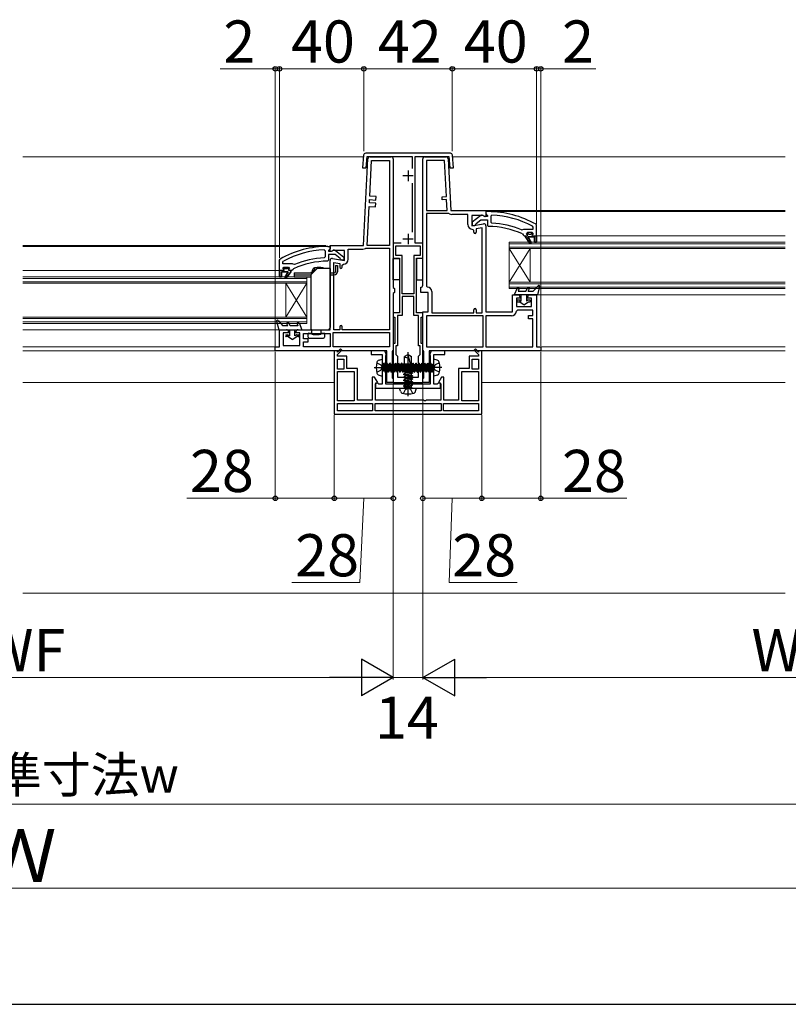
# Model space of a CAD drawing. Extents: x 175 to 1929, y 210 to 2812.
# Drawn here: x 1050 to 1415, y 210 to 677 of the extents above; entities that cross this region are included whole.
import ezdxf

# ---------------------------------------------------------------- set-up
doc = ezdxf.new("R2010")
doc.units = 0
for name, pattern in [('HIDDEN', [9.525, 6.35, -3.175]), ('YCENTER_1', [13, 10, -1, 1, -1]), ('YHIDDEN_1', [4, 3, -1])]:
    doc.linetypes.add(name, pattern=pattern)
for name, color, linetype, lineweight in [('YKK_11', 7, 'CONTINUOUS', 30), ('YKK_12', 2, 'CONTINUOUS', 13), ('YKK_13', 4, 'CONTINUOUS', 30), ('YKK_D', 6, 'CONTINUOUS', 13), ('YKK_ZWAK', 7, 'CONTINUOUS', 30), ('YSS_K', 3, 'CONTINUOUS', 13)]:
    doc.layers.add(name, color=color, linetype=linetype, lineweight=lineweight)
doc.styles.add('text-b', font='txt')

msp = doc.modelspace()

# ---------------------------------------------------------------- linework, layer by layer
at = {"layer": 'YKK_11', "linetype": 'ByBlock', "lineweight": -2, "ltscale": 0.5}
for p, q in [((1213.26, 612.81), (1212.71, 606.72)), ((1254.43, 613.72), (1214.25, 613.72)), ((1214.52, 606.72), (1215.01, 612.22)), ((1215.01, 612.22), (1236.24, 612.22)), ((1236.24, 612.22), (1236.24, 606.44)), ((1237.74, 571.02), (1237.74, 612.22)), ((1237.74, 612.22), (1253.67, 612.22)), ((1253.67, 612.22), (1254.16, 606.72)), ((1255.97, 606.72), (1255.42, 612.81)), ((1212.71, 606.72), (1214.52, 606.72)), ((1254.16, 606.72), (1255.97, 606.72)), ((1236.24, 599.59), (1236.24, 576.33)), ((1268.82, 584.11), (1264.84, 580.99)), ((1270.64, 583.72), (1270.24, 583.92)), ((1272.34, 586.02), (1271.34, 586.02)), ((1271.34, 586.02), (1271.34, 584.92)), ((1271.34, 584.92), (1271.78, 584.42)), ((1271.78, 584.42), (1272.04, 584.12)), ((1272.04, 584.12), (1272.04, 583.72)), ((1274.16, 584.38), (1273.64, 583.88)), ((1273.64, 583.88), (1273.64, 581.08)), ((1264.84, 580.99), (1264.84, 579.52)), ((1264.84, 579.52), (1265.94, 579.52)), ((1265.94, 579.52), (1266.44, 579.99)), ((1266.44, 579.99), (1266.63, 580.36)), ((1266.63, 580.36), (1268.88, 582.12)), ((1268.88, 582.12), (1272.04, 582.12)), ((1272.04, 583.72), (1270.64, 583.72)), ((1272.04, 582.12), (1272.04, 579.52)), ((1272.04, 579.52), (1272.54, 579.02)), ((1273.64, 581.08), (1274.12, 580.58)), ((1295.34, 579.57), (1295.09, 580)), ((1295.34, 574.52), (1295.34, 579.57)), ((1288.24, 577.37), (1288.83, 577.53)), ((1288.65, 575.44), (1288.94, 575)), ((1288.83, 577.53), (1289.23, 577.72)), ((1288.94, 575), (1289.44, 574.52)), ((1289.23, 577.72), (1293.74, 577.72)), ((1289.44, 574.52), (1290.04, 574.52)), ((1290.04, 574.52), (1290.04, 574.02)), ((1291.04, 576.12), (1290.54, 575.62)), ((1290.54, 575.62), (1291.35, 575.62)), ((1290.54, 575.62), (1290.54, 575.62)), ((1293.24, 576.12), (1291.04, 576.12)), ((1291.35, 575.62), (1291.64, 575.36)), ((1291.64, 575.36), (1292.64, 575.36)), ((1292.64, 575.36), (1292.93, 575.62)), ((1292.93, 575.62), (1293.74, 575.62)), ((1293.74, 575.62), (1293.24, 576.12)), ((1293.74, 578.62), (1293.48, 579.06)), ((1293.74, 577.72), (1293.74, 578.62)), ((1295.34, 571.52), (1295.34, 574.52)), ((1295.34, 574.52), (1295.34, 574.52)), ((1231.07, 571.02), (1227.34, 571.02)), ((1227.34, 571.02), (1227.34, 564.02)), ((1241.34, 571.02), (1237.74, 571.02)), ((1241.34, 564.02), (1241.34, 571.02)), ((1290.04, 574.02), (1292.13, 570.89)), ((1292.81, 571.31), (1291.24, 574.02)), ((1291.24, 574.02), (1294.34, 574.02)), ((1292.13, 570.89), (1292.81, 571.31)), ((1294.34, 574.02), (1294.34, 571.52)), ((1294.34, 571.52), (1295.34, 571.52)), ((1194.52, 567.88), (1195.04, 567.38)), ((1195.04, 567.38), (1195.04, 564.58)), ((1196.34, 569.52), (1197.34, 569.52)), ((1196.9, 567.92), (1196.64, 567.62)), ((1196.64, 567.62), (1196.64, 567.22)), ((1196.64, 567.22), (1198.04, 567.22)), ((1199.8, 565.62), (1196.64, 565.62)), ((1196.64, 565.62), (1196.64, 563.02)), ((1197.34, 568.42), (1196.9, 567.92)), ((1197.34, 569.52), (1197.34, 568.42)), ((1198.04, 567.22), (1198.44, 567.42)), ((1202.05, 563.86), (1199.8, 565.62)), ((1199.86, 567.61), (1203.84, 564.49)), ((1228.54, 565.22), (1228.54, 569.82)), ((1228.54, 569.82), (1240.14, 569.82)), ((1231.54, 565.22), (1228.54, 565.22)), ((1231.54, 547.02), (1231.54, 565.22)), ((1237.14, 565.22), (1237.14, 547.02)), ((1240.14, 565.22), (1237.14, 565.22)), ((1240.14, 569.82), (1240.14, 565.22)), ((1173.34, 563.07), (1173.59, 563.5)), ((1173.34, 558.02), (1173.34, 563.07)), ((1174.94, 562.12), (1175.2, 562.56)), ((1174.94, 561.22), (1174.94, 562.12)), ((1179.45, 561.22), (1174.94, 561.22)), ((1179.85, 561.03), (1179.45, 561.22)), ((1180.44, 560.87), (1179.85, 561.03)), ((1195.04, 564.58), (1194.56, 564.08)), ((1196.64, 563.02), (1196.14, 562.52)), ((1202.24, 563.49), (1202.05, 563.86)), ((1202.74, 563.02), (1202.24, 563.49)), ((1203.84, 563.02), (1202.74, 563.02)), ((1203.84, 564.49), (1203.84, 563.02)), ((1227.34, 564.02), (1230.34, 564.02)), ((1230.34, 564.02), (1230.34, 538.02)), ((1238.34, 538.02), (1238.34, 564.02)), ((1238.34, 564.02), (1241.34, 564.02)), ((1173.34, 555.02), (1173.34, 558.02)), ((1173.34, 558.02), (1173.34, 558.02)), ((1177.44, 557.52), (1174.34, 557.52)), ((1174.34, 557.52), (1174.34, 555.02)), ((1174.94, 559.12), (1175.44, 559.62)), ((1175.75, 559.12), (1174.94, 559.12)), ((1175.44, 559.62), (1177.64, 559.62)), ((1176.04, 558.86), (1175.75, 559.12)), ((1175.88, 554.81), (1177.44, 557.52)), ((1177.04, 558.86), (1176.04, 558.86)), ((1178.64, 557.52), (1176.55, 554.39)), ((1177.33, 559.12), (1177.04, 558.86)), ((1178.14, 559.12), (1177.33, 559.12)), ((1177.64, 559.62), (1178.14, 559.12)), ((1178.14, 559.12), (1178.14, 559.12)), ((1179.24, 558.02), (1178.64, 558.02)), ((1178.64, 558.02), (1178.64, 557.52)), ((1179.74, 558.5), (1179.24, 558.02)), ((1180.03, 558.94), (1179.74, 558.5)), ((1174.34, 555.02), (1173.34, 555.02)), ((1176.55, 554.39), (1175.88, 554.81)), ((1237.14, 547.02), (1231.54, 547.02)), ((1237.14, 545.82), (1231.54, 545.82)), ((1231.54, 545.82), (1231.54, 536.82)), ((1237.14, 536.82), (1237.14, 545.82)), ((1230.34, 538.02), (1227.34, 538.02)), ((1227.34, 538.02), (1227.34, 536.02)), ((1241.34, 538.02), (1238.34, 538.02)), ((1241.34, 536.02), (1241.34, 538.02)), ((1227.34, 536.02), (1228.14, 536.02)), ((1228.14, 536.02), (1228.14, 523.52)), ((1231.54, 536.82), (1229.34, 536.82)), ((1229.34, 536.82), (1229.34, 522.32)), ((1239.34, 536.82), (1237.14, 536.82)), ((1239.34, 522.32), (1239.34, 536.82)), ((1240.54, 523.52), (1240.54, 536.02)), ((1240.54, 536.02), (1241.34, 536.02)), ((1228.14, 523.52), (1227.34, 523.52)), ((1227.34, 523.52), (1227.34, 505.02)), ((1241.34, 523.52), (1240.54, 523.52)), ((1241.34, 505.02), (1241.34, 523.52)), ((1200.84, 520.02), (1199.34, 520.02)), ((1199.34, 520.02), (1199.34, 490.02)), ((1202.32, 520.9), (1200.84, 519.42)), ((1200.84, 518.29), (1202.89, 520.34)), ((1200.84, 519.42), (1200.84, 520.02)), ((1202.89, 520.34), (1202.32, 520.9)), ((1223.34, 520.02), (1216.84, 520.02)), ((1216.84, 520.02), (1216.84, 518.22)), ((1224.02, 518.33), (1223.34, 520.02)), ((1229.34, 522.32), (1228.54, 522.32)), ((1228.54, 522.32), (1228.54, 518.32)), ((1240.14, 522.32), (1239.34, 522.32)), ((1240.14, 518.32), (1240.14, 522.32)), ((1245.34, 520.02), (1244.66, 518.33)), ((1251.84, 520.02), (1245.34, 520.02)), ((1251.84, 518.22), (1251.84, 520.02)), ((1266.36, 520.9), (1265.79, 520.34)), ((1265.79, 520.34), (1267.84, 518.29)), ((1267.84, 519.42), (1266.36, 520.9)), ((1269.34, 520.02), (1267.84, 520.02)), ((1267.84, 520.02), (1267.84, 519.42)), ((1269.34, 490.02), (1269.34, 520.02)), ((1200.84, 517.52), (1200.84, 518.29)), ((1205.34, 517.52), (1200.84, 517.52)), ((1200.84, 511.32), (1200.84, 516.02)), ((1200.84, 516.02), (1203.84, 516.02)), ((1203.84, 516.02), (1203.84, 511.32)), ((1205.34, 511.62), (1205.34, 517.52)), ((1216.84, 518.22), (1222.04, 518.22)), ((1222.04, 518.22), (1222.04, 504.12)), ((1223.84, 517.77), (1223.94, 517.99)), ((1223.84, 504.12), (1223.84, 517.77)), ((1223.94, 517.99), (1224.02, 518.33)), ((1228.54, 518.32), (1229.34, 517.52)), ((1229.34, 517.52), (1229.34, 507.52)), ((1239.34, 517.52), (1240.14, 518.32)), ((1239.34, 507.52), (1239.34, 517.52)), ((1244.66, 518.33), (1244.74, 517.99)), ((1244.74, 517.99), (1244.84, 517.77)), ((1244.84, 517.77), (1244.84, 504.12)), ((1246.64, 504.12), (1246.64, 518.22)), ((1246.64, 518.22), (1251.84, 518.22)), ((1267.84, 517.52), (1263.34, 517.52)), ((1263.34, 517.52), (1263.34, 511.62)), ((1264.84, 511.32), (1264.84, 516.02)), ((1264.84, 516.02), (1267.84, 516.02)), ((1267.84, 518.29), (1267.84, 517.52)), ((1267.84, 516.02), (1267.84, 511.32)), ((1203.84, 511.32), (1200.84, 511.32)), ((1200.84, 496.22), (1200.84, 510.12)), ((1200.84, 510.12), (1208.84, 510.12)), ((1210.34, 511.62), (1205.34, 511.62)), ((1208.84, 510.12), (1208.84, 496.22)), ((1210.34, 496.52), (1210.34, 511.62)), ((1263.34, 511.62), (1258.34, 511.62)), ((1258.34, 511.62), (1258.34, 496.52)), ((1259.84, 496.22), (1259.84, 510.12)), ((1259.84, 510.12), (1267.84, 510.12)), ((1267.84, 511.32), (1264.84, 511.32)), ((1267.84, 510.12), (1267.84, 496.22)), ((1218.49, 507.42), (1217.34, 507.42)), ((1217.34, 507.42), (1217.34, 496.52)), ((1219.92, 504.93), (1218.49, 507.42)), ((1218.84, 504.31), (1219.92, 504.93)), ((1219.84, 504.72), (1218.94, 504.72)), ((1218.94, 504.72), (1218.94, 502.32)), ((1220.14, 504.42), (1219.84, 504.72)), ((1227.34, 505.02), (1241.34, 505.02)), ((1229.34, 507.52), (1239.34, 507.52)), ((1248.84, 504.72), (1248.54, 504.42)), ((1250.19, 507.42), (1248.76, 504.93)), ((1248.76, 504.93), (1249.84, 504.31)), ((1249.74, 504.72), (1248.84, 504.72)), ((1249.74, 502.32), (1249.74, 504.72)), ((1251.34, 507.42), (1250.19, 507.42)), ((1251.34, 496.52), (1251.34, 507.42)), ((1218.84, 496.52), (1218.84, 504.31)), ((1218.94, 502.32), (1249.74, 502.32)), ((1220.44, 504.12), (1220.14, 504.42)), ((1222.04, 504.12), (1220.44, 504.12)), ((1244.84, 504.12), (1223.84, 504.12)), ((1248.24, 504.12), (1246.64, 504.12)), ((1248.54, 504.42), (1248.24, 504.12)), ((1249.84, 504.31), (1249.84, 496.52)), ((1208.84, 496.22), (1200.84, 496.22)), ((1217.34, 496.52), (1210.34, 496.52)), ((1241.72, 496.52), (1218.84, 496.52)), ((1242.11, 496.33), (1241.72, 496.52)), ((1242.57, 496.33), (1242.11, 496.33)), ((1242.96, 496.52), (1242.57, 496.33)), ((1249.84, 496.52), (1242.96, 496.52)), ((1258.34, 496.52), (1251.34, 496.52)), ((1267.84, 496.22), (1259.84, 496.22)), ((1200.84, 495.02), (1217.49, 495.02)), ((1200.84, 491.52), (1200.84, 495.02)), ((1217.49, 491.52), (1200.84, 491.52)), ((1217.49, 495.02), (1217.49, 491.52)), ((1218.69, 495.02), (1249.99, 495.02)), ((1218.69, 491.52), (1218.69, 495.02)), ((1249.99, 491.52), (1218.69, 491.52)), ((1249.99, 495.02), (1249.99, 491.52)), ((1251.19, 495.02), (1267.84, 495.02)), ((1251.19, 491.52), (1251.19, 495.02)), ((1267.84, 491.52), (1251.19, 491.52)), ((1267.84, 495.02), (1267.84, 491.52)), ((1199.34, 490.02), (1269.34, 490.02))]:
    msp.add_line(p, q, dxfattribs=at)
at = {"layer": 'YKK_11'}
for p, q in [((1216.29, 612.02), (1226.34, 612.02)), ((1242.34, 612.02), (1252.39, 612.02)), ((1213.14, 570.02), (1215.29, 611.07)), ((1216.17, 593.4), (1217.05, 610.22)), ((1217.05, 610.22), (1225.54, 610.22)), ((1225.54, 610.22), (1225.54, 570.02)), ((1227.34, 611.02), (1227.34, 550.02)), ((1241.34, 551.12), (1241.34, 611.02)), ((1243.14, 610.22), (1243.14, 586.52)), ((1251.63, 610.22), (1243.14, 610.22)), ((1252.52, 593.2), (1251.63, 610.22)), ((1253.39, 611.07), (1254.68, 586.52)), ((1219.16, 593.24), (1216.17, 593.4)), ((1219.07, 591.54), (1219.16, 593.24)), ((1250.53, 593.09), (1252.52, 593.2)), ((1216, 590.2), (1216.08, 591.7)), ((1219, 590.05), (1216, 590.2)), ((1216.08, 591.7), (1219.07, 591.54)), ((1218.91, 588.35), (1219, 590.05)), ((1250.61, 591.6), (1250.53, 593.09)), ((1252.6, 591.7), (1250.61, 591.6)), ((1252.87, 586.52), (1252.6, 591.7)), ((1214.94, 570.02), (1215.91, 588.51)), ((1215.91, 588.51), (1218.91, 588.35)), ((1243.14, 586.52), (1252.87, 586.52)), ((1253.74, 585.12), (1243.14, 585.12)), ((1243.14, 585.12), (1243.14, 550.62)), ((1253.99, 585.05), (1253.74, 585.12)), ((1254.68, 586.52), (1271.34, 586.52)), ((1262.74, 584.72), (1255.18, 584.72)), ((1262.74, 579.91), (1262.74, 584.72)), ((1269.9, 584.12), (1264.54, 584.12)), ((1264.54, 584.12), (1264.54, 579.31)), ((1270.75, 583.58), (1269.9, 584.12)), ((1271.34, 583.91), (1270.75, 583.58)), ((1271.34, 586.52), (1271.34, 583.91)), ((1264.54, 579.31), (1270.17, 580.3)), ((1271.34, 579.32), (1271.34, 538.42)), ((1265.54, 577.11), (1265.04, 577.61)), ((1265.54, 576.21), (1265.54, 577.11)), ((1269.54, 578.36), (1266.74, 577.87)), ((1266.74, 577.87), (1266.74, 576.21)), ((1269.54, 538.02), (1269.54, 578.36)), ((1197.34, 567.32), (1197.34, 570.02)), ((1197.34, 570.02), (1213.14, 570.02)), ((1225.54, 570.02), (1214.94, 570.02)), ((1197.86, 567.04), (1197.34, 567.32)), ((1198.78, 567.62), (1197.86, 567.04)), ((1204.14, 567.62), (1198.78, 567.62)), ((1204.14, 562.81), (1204.14, 567.62)), ((1205.94, 563.41), (1205.94, 568.22)), ((1205.94, 568.22), (1212.94, 568.22)), ((1214.09, 568.54), (1214.35, 568.62)), ((1214.35, 568.62), (1225.54, 568.62)), ((1225.54, 568.62), (1225.54, 530.02)), ((1197.34, 530.02), (1197.34, 562.82)), ((1198.51, 563.8), (1204.14, 562.81)), ((1199.14, 530.02), (1199.14, 561.86)), ((1199.14, 561.86), (1201.94, 561.37)), ((1201.94, 561.37), (1201.94, 559.71)), ((1203.14, 560.61), (1203.64, 561.11)), ((1203.14, 559.71), (1203.14, 560.61)), ((1227.34, 550.02), (1227.84, 549.52)), ((1227.84, 547.72), (1227.34, 547.22)), ((1227.34, 547.22), (1227.34, 520.52)), ((1227.84, 549.52), (1227.84, 547.72)), ((1227.84, 549.52), (1227.84, 549.52)), ((1240.34, 547.72), (1240.34, 550.12)), ((1243.84, 547.72), (1240.34, 547.72)), ((1243.14, 550.62), (1243.64, 550.12)), ((1243.84, 538.42), (1243.84, 547.72)), ((1245.64, 548.12), (1245.64, 538.02)), ((1283.94, 538.42), (1283.94, 546.52)), ((1283.94, 546.52), (1286.54, 546.52)), ((1292.04, 546.52), (1295.34, 546.52)), ((1295.34, 546.52), (1295.34, 521.82)), ((1287.54, 545.02), (1285.74, 545.02)), ((1285.74, 545.02), (1285.74, 541.02)), ((1287.54, 545.52), (1287.54, 545.02)), ((1291.04, 545.02), (1291.04, 545.52)), ((1292.94, 545.02), (1291.04, 545.02)), ((1292.94, 541.02), (1292.94, 545.02)), ((1241.34, 520.52), (1241.34, 538.42)), ((1241.34, 538.42), (1243.84, 538.42)), ((1245.64, 538.02), (1265.54, 538.02)), ((1265.54, 538.02), (1265.54, 539.42)), ((1266.74, 539.42), (1266.74, 538.02)), ((1266.74, 538.02), (1269.54, 538.02)), ((1271.34, 538.42), (1283.94, 538.42)), ((1285.74, 541.02), (1292.94, 541.02)), ((1286.24, 539.22), (1285.74, 538.75)), ((1293.54, 539.22), (1286.24, 539.22)), ((1293.54, 536.72), (1293.54, 539.22)), ((1269.94, 536.62), (1243.14, 536.62)), ((1243.14, 536.62), (1243.14, 521.82)), ((1269.94, 521.82), (1269.94, 536.62)), ((1283.45, 536.62), (1271.34, 536.62)), ((1271.34, 536.62), (1271.34, 521.82)), ((1291.54, 535.22), (1291.54, 536.72)), ((1291.54, 536.72), (1293.54, 536.72)), ((1293.54, 535.22), (1291.54, 535.22)), ((1293.54, 521.82), (1293.54, 535.22)), ((1173.34, 521.82), (1173.34, 530.02)), ((1173.34, 530.02), (1176.64, 530.02)), ((1177.64, 528.52), (1175.14, 528.52)), ((1175.14, 528.52), (1175.14, 522.52)), ((1177.64, 529.02), (1177.64, 528.52)), ((1181.14, 528.52), (1181.14, 529.02)), ((1182.94, 528.52), (1181.14, 528.52)), ((1182.14, 530.02), (1197.34, 530.02)), ((1182.94, 522.52), (1182.94, 528.52)), ((1184.74, 528.22), (1197.34, 528.22)), ((1184.74, 525.72), (1184.74, 528.22)), ((1197.34, 528.22), (1197.34, 521.82)), ((1198.74, 521.82), (1198.74, 528.62)), ((1198.74, 528.62), (1225.54, 528.62)), ((1201.94, 530.02), (1199.14, 530.02)), ((1201.94, 531.42), (1201.94, 530.02)), ((1203.14, 530.02), (1203.14, 531.42)), ((1225.54, 530.02), (1203.14, 530.02)), ((1225.54, 528.62), (1225.54, 521.82)), ((1186.94, 525.72), (1184.74, 525.72)), ((1184.74, 521.82), (1184.74, 524.32)), ((1184.74, 524.32), (1186.94, 524.32)), ((1186.94, 524.32), (1186.94, 525.72)), ((1171.34, 520.02), (1171.34, 521.82)), ((1171.34, 521.82), (1173.34, 521.82)), ((1224.34, 520.02), (1171.34, 520.02)), ((1175.14, 522.52), (1182.94, 522.52)), ((1197.34, 521.82), (1184.74, 521.82)), ((1225.54, 521.82), (1198.74, 521.82)), ((1224.34, 505.02), (1224.34, 520.02)), ((1227.09, 520.08), (1226.84, 519.65)), ((1226.84, 519.65), (1226.84, 507.11)), ((1227.34, 520.52), (1227.09, 520.08)), ((1241.59, 520.08), (1241.34, 520.52)), ((1241.84, 519.65), (1241.59, 520.08)), ((1241.84, 507.11), (1241.84, 519.65)), ((1243.14, 521.82), (1269.94, 521.82)), ((1297.34, 520.02), (1244.34, 520.02)), ((1244.34, 520.02), (1244.34, 505.02)), ((1271.34, 521.82), (1293.54, 521.82)), ((1295.34, 521.82), (1297.34, 521.82)), ((1297.34, 521.82), (1297.34, 520.02)), ((1227.34, 505.02), (1224.34, 505.02)), ((1226.84, 507.11), (1227.09, 506.81)), ((1227.09, 506.81), (1227.34, 506.52)), ((1227.34, 506.52), (1227.34, 505.02)), ((1241.34, 506.52), (1241.59, 506.81)), ((1241.34, 505.02), (1241.34, 506.52)), ((1244.34, 505.02), (1241.34, 505.02)), ((1241.59, 506.81), (1241.84, 507.11))]:
    msp.add_line(p, q, dxfattribs=at)
at = {"layer": 'YKK_11', "ltscale": 0.5}
for p, q in [((1236.84, 603.02), (1231.84, 603.02)), ((1234.34, 605.52), (1234.34, 600.52)), ((1234.34, 575.52), (1234.34, 570.52)), ((1236.84, 573.02), (1231.84, 573.02))]:
    msp.add_line(p, q, dxfattribs=at)
at = {"layer": 'YKK_11', "linetype": 'ByBlock', "lineweight": 30, "ltscale": 0.5}
for p, q in [((1290.04, 574.02), (1290.04, 574.52)), ((1290.04, 574.52), (1290.84, 574.52)), ((1290.54, 575.59), (1290.54, 575.62)), ((1290.54, 575.62), (1290.54, 575.62)), ((1290.54, 575.62), (1291.35, 575.62)), ((1290.92, 575.11), (1290.54, 575.59)), ((1290.84, 574.52), (1291.14, 574.82)), ((1291.14, 574.82), (1290.92, 575.11)), ((1291.35, 575.62), (1291.64, 575.36)), ((1291.64, 575.36), (1292.64, 575.36)), ((1292.64, 575.36), (1292.93, 575.62)), ((1292.93, 575.62), (1293.74, 575.62)), ((1293.37, 575.11), (1293.14, 574.82)), ((1293.14, 574.82), (1293.44, 574.52)), ((1293.74, 575.62), (1293.37, 575.11)), ((1293.44, 574.52), (1295.34, 574.52)), ((1295.34, 574.52), (1295.34, 571.52)), ((1292.13, 570.89), (1290.04, 574.02)), ((1294.34, 574.02), (1291.24, 574.02)), ((1291.24, 574.02), (1292.81, 571.31)), ((1292.81, 571.31), (1292.13, 570.89)), ((1294.34, 571.52), (1294.34, 574.02)), ((1295.34, 571.52), (1294.34, 571.52)), ((1173.34, 558.02), (1173.34, 555.02)), ((1175.24, 558.02), (1173.34, 558.02)), ((1174.34, 555.02), (1174.34, 557.52)), ((1174.34, 557.52), (1177.44, 557.52)), ((1175.75, 559.12), (1174.94, 559.12)), ((1174.94, 559.12), (1175.32, 558.61)), ((1175.54, 558.32), (1175.24, 558.02)), ((1175.32, 558.61), (1175.54, 558.32)), ((1176.04, 558.86), (1175.75, 559.12)), ((1177.44, 557.52), (1175.88, 554.81)), ((1177.04, 558.86), (1176.04, 558.86)), ((1176.55, 554.39), (1178.64, 557.52)), ((1177.33, 559.12), (1177.04, 558.86)), ((1178.14, 559.12), (1177.33, 559.12)), ((1177.54, 558.32), (1177.77, 558.61)), ((1177.84, 558.02), (1177.54, 558.32)), ((1177.77, 558.61), (1178.14, 559.09)), ((1178.64, 558.02), (1177.84, 558.02)), ((1178.14, 559.09), (1178.14, 559.12)), ((1178.14, 559.12), (1178.14, 559.12)), ((1178.64, 557.52), (1178.64, 558.02)), ((1173.34, 555.02), (1174.34, 555.02)), ((1175.88, 554.81), (1176.55, 554.39))]:
    msp.add_line(p, q, dxfattribs=at)
at = {"layer": 'YKK_11', "linetype": 'ByBlock', "lineweight": -2, "ltscale": 0.5}
for centre, radius, start, end in [((1214.25, 612.72), 1, 90, 174.8724), ((1254.43, 612.72), 1, 5.1275, 90), ((1269.44, 583.32), 1, 36.8699, 128.0867), ((1272.34, 540.02), 46, 60.3628, 90), ((1272.34, 540.02), 44.4, 61.5702, 87.6501), ((1272.34, 540.02), 40.6, 66.938, 87.4899), ((1272.34, 540.02), 39, 65.2802, 89.7099), ((1196.34, 523.52), 46, 90, 119.6372), ((1196.34, 523.52), 44.4, 92.3499, 118.4298), ((1199.24, 566.82), 1, 51.9133, 143.1301), ((1196.34, 523.52), 39, 90.2901, 114.7198), ((1196.34, 523.52), 40.6, 92.5101, 113.062)]:
    msp.add_arc(centre, radius, start, end, dxfattribs=at)
at = {"layer": 'YKK_11'}
for centre, radius, start, end in [((1216.29, 611.02), 1, 90, 177), ((1226.34, 611.02), 1, 360, 90), ((1242.34, 611.02), 1, 90, 180), ((1252.39, 611.02), 1, 3, 90), ((1255.18, 587.02), 2.3, 238.9973, 270), ((1265.04, 579.91), 2.3, 180, 270), ((1270.34, 579.32), 1, 0, 100), ((1266.14, 576.21), 0.6, 180, 0), ((1212.94, 570.42), 2.2, 270, 301.5863), ((1198.34, 562.82), 1, 80, 180), ((1203.64, 563.41), 2.3, 270, 360), ((1202.54, 559.71), 0.6, 180, 360), ((1240.34, 551.12), 1, 270, 0), ((1243.64, 548.12), 2, 0, 90), ((1286.54, 545.52), 1, 0, 90), ((1292.04, 545.52), 1, 90, 180), ((1266.14, 539.42), 0.6, 360, 180), ((1283.45, 538.92), 2.3, 270, 355.904), ((1176.64, 529.02), 1, 0, 90), ((1182.14, 529.02), 1, 90, 180), ((1202.54, 531.42), 0.6, 0, 180)]:
    msp.add_arc(centre, radius, start, end, dxfattribs=at)
at = {"layer": 'YKK_12'}
for p, q in [((1051.5, 612.02), (1213.19, 612.02)), ((1253.68, 612.02), (1252.08, 612.02)), ((1413.34, 612.02), (1255.49, 612.02)), ((1413.34, 586.52), (1270.84, 586.52)), ((1271.34, 586.02), (1413.34, 586.02)), ((1413.34, 574.52), (1295.34, 574.52)), ((1051.5, 570.02), (1195.29, 570.02)), ((1282.34, 549.52), (1282.34, 571.52)), ((1282.34, 571.52), (1413.34, 571.52)), ((1282.34, 570.82), (1413.34, 570.82)), ((1195, 569.52), (1051.5, 569.52)), ((1282.34, 569.22), (1413.34, 569.22)), ((1282.34, 552.52), (1292.34, 568.52)), ((1282.34, 568.52), (1292.34, 552.52)), ((1282.34, 568.52), (1413.34, 568.52)), ((1292.34, 552.52), (1292.34, 568.52)), ((1051.5, 558.02), (1173.34, 558.02)), ((1186.34, 555.02), (1051.5, 555.02)), ((1186.34, 554.32), (1051.5, 554.32)), ((1186.34, 552.72), (1051.5, 552.72)), ((1186.34, 552.02), (1051.5, 552.02)), ((1186.34, 536.02), (1176.34, 552.02)), ((1186.34, 552.02), (1176.34, 536.02)), ((1176.34, 536.02), (1176.34, 552.02)), ((1186.34, 533.02), (1186.34, 555.02)), ((1282.34, 552.52), (1413.34, 552.52)), ((1282.34, 551.82), (1413.34, 551.82)), ((1282.34, 550.22), (1413.34, 550.22)), ((1282.34, 549.52), (1413.34, 549.52)), ((1413.34, 546.52), (1294.84, 546.52)), ((1186.34, 536.02), (1051.5, 536.02)), ((1186.34, 535.32), (1051.5, 535.32)), ((1186.34, 533.72), (1051.5, 533.72)), ((1186.34, 533.02), (1051.5, 533.02)), ((1051.5, 530.02), (1172.94, 530.02)), ((1051.5, 521.82), (1173.34, 521.82)), ((1051.5, 520.02), (1173.34, 520.02)), ((1413.34, 521.82), (1296.84, 521.82)), ((1413.34, 520.02), (1296.84, 520.02)), ((1051.5, 505.02), (1199.34, 505.02)), ((1413.34, 505.02), (1269.34, 505.02))]:
    msp.add_line(p, q, dxfattribs=at)
at = {"layer": 'YKK_13'}
for p, q in [((1199.84, 560.52), (1200.84, 560.52)), ((1199.84, 560.52), (1199.84, 557.52)), ((1200.84, 560.52), (1200.84, 557.52)), ((1227.34, 563.72), (1230.34, 563.72)), ((1227.34, 553.72), (1227.34, 563.72)), ((1230.34, 563.72), (1230.34, 553.72)), ((1241.34, 563.72), (1238.34, 563.72)), ((1238.34, 563.72), (1238.34, 553.72)), ((1241.34, 553.72), (1241.34, 563.72)), ((1180.34, 557.02), (1189.14, 557.02)), ((1180.34, 557.02), (1180.34, 556.02)), ((1180.34, 556.02), (1188.19, 556.02)), ((1180.34, 556.02), (1180.34, 555.02)), ((1189.34, 557.22), (1188.19, 557.22)), ((1188.19, 557.22), (1188.19, 557.02)), ((1188.19, 557.02), (1189.14, 557.02)), ((1190.99, 558.87), (1188.29, 556.16)), ((1188.94, 557.42), (1189.01, 558.24)), ((1188.94, 557.42), (1189.01, 558.24)), ((1189.54, 557.42), (1188.94, 557.42)), ((1189.24, 558.42), (1189.24, 557.52)), ((1189.54, 557.42), (1189.34, 557.42)), ((1189.89, 559.2), (1189.89, 557.77)), ((1197.34, 559.02), (1191.35, 559.02)), ((1192.28, 559.41), (1192.28, 559.02)), ((1193.44, 559.27), (1193.44, 559.02)), ((1197.34, 559.02), (1197.34, 531.02)), ((1197.34, 557.02), (1199.34, 557.02)), ((1197.34, 556.02), (1199.34, 556.02)), ((1180.34, 555.02), (1188.14, 555.02)), ((1188.14, 555.81), (1188.14, 530.52)), ((1230.34, 553.72), (1227.34, 553.72)), ((1238.34, 553.72), (1241.34, 553.72)), ((1286.08, 549.71), (1284.74, 546.52)), ((1295.74, 546.52), (1284.74, 546.52)), ((1287, 549.32), (1286.58, 548.32)), ((1286.58, 548.32), (1290.24, 548.32)), ((1288.04, 543.59), (1288.04, 546.52)), ((1290.24, 548.32), (1291, 549.75)), ((1290.54, 546.52), (1290.54, 543.59)), ((1291.37, 548.32), (1291.88, 549.28)), ((1291.37, 548.32), (1293.74, 548.32)), ((1296.04, 550.89), (1293.74, 548.32)), ((1296.73, 550.52), (1295.74, 546.52)), ((1287.19, 544.02), (1286.44, 544.02)), ((1286.44, 543.22), (1287.07, 543.22)), ((1289.29, 541.82), (1287.07, 543.22)), ((1287.39, 543.96), (1288.04, 543.59)), ((1289.29, 541.82), (1291.51, 543.22)), ((1291.19, 543.96), (1290.54, 543.59)), ((1292.14, 544.02), (1291.39, 544.02)), ((1291.51, 543.22), (1292.14, 543.22)), ((1171.95, 534.02), (1172.94, 530.02)), ((1172.64, 534.39), (1174.94, 531.82)), ((1177.31, 531.82), (1176.8, 532.78)), ((1178.44, 531.82), (1177.68, 533.25)), ((1181.68, 532.82), (1182.1, 531.82)), ((1182.6, 533.21), (1183.94, 530.02)), ((1172.94, 530.02), (1183.94, 530.02)), ((1177.31, 531.82), (1174.94, 531.82)), ((1178.14, 530.02), (1178.14, 527.09)), ((1182.1, 531.82), (1178.44, 531.82)), ((1180.64, 527.09), (1180.64, 530.02)), ((1186.94, 526.52), (1186.94, 528.32)), ((1186.94, 528.32), (1188.64, 528.32)), ((1189.09, 528.02), (1188.39, 528.02)), ((1188.64, 530.02), (1196.34, 530.02)), ((1188.64, 528.15), (1188.64, 530.02)), ((1193.29, 528.02), (1192.59, 528.02)), ((1193.04, 530.02), (1193.04, 529.72)), ((1193.04, 528.48), (1193.04, 529.72)), ((1193.04, 528.48), (1193.04, 528.15)), ((1193.04, 528.43), (1193.04, 528.48)), ((1193.04, 528.32), (1194.74, 528.32)), ((1194.74, 528.32), (1194.74, 526.52)), ((1176.54, 527.52), (1177.29, 527.52)), ((1177.17, 526.72), (1176.54, 526.72)), ((1179.39, 525.32), (1177.17, 526.72)), ((1177.49, 527.46), (1178.14, 527.09)), ((1179.39, 525.32), (1181.61, 526.72)), ((1181.29, 527.46), (1180.64, 527.09)), ((1181.49, 527.52), (1182.24, 527.52)), ((1182.24, 526.72), (1181.61, 526.72)), ((1187.44, 526.02), (1194.24, 526.02)), ((1220.56, 515.62), (1222.04, 516.02)), ((1222.04, 516.02), (1222.04, 508.02)), ((1222.54, 513.49), (1222.9, 514.12)), ((1222.54, 511.67), (1223, 514.12)), ((1222.54, 512.2), (1222.9, 514.12)), ((1223, 514.12), (1222.9, 514.12)), ((1223.36, 513.49), (1223, 514.12)), ((1223.51, 509.92), (1224.3, 514.12)), ((1223.61, 509.92), (1224.4, 514.12)), ((1223.94, 513.49), (1224.3, 514.12)), ((1224.4, 514.12), (1224.3, 514.12)), ((1224.76, 513.49), (1224.4, 514.12)), ((1224.91, 509.92), (1225.7, 514.12)), ((1225.01, 509.92), (1225.8, 514.12)), ((1225.34, 513.49), (1225.7, 514.12)), ((1225.8, 514.12), (1225.7, 514.12)), ((1226.16, 513.49), (1225.8, 514.12)), ((1226.31, 509.92), (1227.1, 514.12)), ((1226.41, 509.92), (1227.2, 514.12)), ((1226.74, 513.49), (1227.1, 514.12)), ((1227.2, 514.12), (1227.1, 514.12)), ((1227.56, 513.49), (1227.2, 514.12)), ((1227.71, 509.92), (1228.5, 514.12)), ((1227.81, 509.92), (1228.6, 514.12)), ((1228.14, 513.49), (1228.5, 514.12)), ((1228.6, 514.12), (1228.5, 514.12)), ((1228.96, 513.49), (1228.6, 514.12)), ((1229.11, 509.92), (1229.9, 514.12)), ((1229.21, 509.92), (1230, 514.12)), ((1229.54, 513.49), (1229.9, 514.12)), ((1230, 514.12), (1229.9, 514.12)), ((1230.36, 513.49), (1230, 514.12)), ((1230.51, 509.92), (1231.3, 514.12)), ((1230.61, 509.92), (1231.4, 514.12)), ((1230.94, 513.49), (1231.3, 514.12)), ((1231.4, 514.12), (1231.3, 514.12)), ((1231.76, 513.49), (1231.4, 514.12)), ((1234.34, 518.32), (1232.64, 517.26)), ((1232.64, 512.82), (1232.64, 517.26)), ((1234.24, 518.09), (1235.66, 512.82)), ((1234.34, 518.32), (1236.04, 517.26)), ((1236.04, 512.82), (1236.04, 517.26)), ((1236.77, 514.12), (1236.14, 510.77)), ((1236.67, 514.12), (1236.14, 511.3)), ((1236.31, 513.49), (1236.67, 514.12)), ((1236.67, 514.12), (1236.77, 514.12)), ((1237.13, 513.49), (1236.77, 514.12)), ((1238.07, 514.12), (1237.28, 509.92)), ((1238.17, 514.12), (1237.38, 509.92)), ((1237.71, 513.49), (1238.07, 514.12)), ((1238.07, 514.12), (1238.17, 514.12)), ((1238.53, 513.49), (1238.17, 514.12)), ((1239.47, 514.12), (1238.68, 509.92)), ((1239.57, 514.12), (1238.78, 509.92)), ((1239.11, 513.49), (1239.47, 514.12)), ((1239.47, 514.12), (1239.57, 514.12)), ((1239.93, 513.49), (1239.57, 514.12)), ((1240.87, 514.12), (1240.08, 509.92)), ((1240.97, 514.12), (1240.18, 509.92)), ((1240.51, 513.49), (1240.87, 514.12)), ((1240.87, 514.12), (1240.97, 514.12)), ((1241.33, 513.49), (1240.97, 514.12)), ((1242.27, 514.12), (1241.48, 509.92)), ((1242.37, 514.12), (1241.58, 509.92)), ((1241.91, 513.49), (1242.27, 514.12)), ((1242.27, 514.12), (1242.37, 514.12)), ((1242.73, 513.49), (1242.37, 514.12)), ((1243.67, 514.12), (1242.88, 509.92)), ((1243.77, 514.12), (1242.98, 509.92)), ((1243.31, 513.49), (1243.67, 514.12)), ((1243.67, 514.12), (1243.77, 514.12)), ((1244.13, 513.49), (1243.77, 514.12)), ((1245.07, 514.12), (1244.28, 509.92)), ((1245.17, 514.12), (1244.38, 509.92)), ((1244.71, 513.49), (1245.07, 514.12)), ((1245.07, 514.12), (1245.17, 514.12)), ((1245.53, 513.49), (1245.17, 514.12)), ((1248.12, 515.62), (1246.64, 516.02)), ((1246.64, 508.02), (1246.64, 516.02)), ((1222.44, 513.72), (1222.54, 513.72)), ((1222.44, 510.32), (1222.54, 510.32)), ((1222.54, 510.32), (1222.54, 513.72)), ((1223.15, 510.54), (1222.54, 510.54)), ((1223.36, 513.49), (1222.57, 510.54)), ((1223.15, 510.54), (1223.94, 513.49)), ((1223.15, 510.54), (1223.51, 509.92)), ((1223.94, 513.49), (1223.36, 513.49)), ((1223.61, 509.92), (1223.51, 509.92)), ((1223.97, 510.54), (1223.61, 509.92)), ((1224.76, 513.49), (1223.97, 510.54)), ((1224.55, 510.54), (1223.97, 510.54)), ((1224.55, 510.54), (1225.34, 513.49)), ((1224.55, 510.54), (1224.91, 509.92)), ((1225.34, 513.49), (1224.76, 513.49)), ((1225.01, 509.92), (1224.91, 509.92)), ((1225.37, 510.54), (1225.01, 509.92)), ((1226.16, 513.49), (1225.37, 510.54)), ((1225.95, 510.54), (1225.37, 510.54)), ((1225.95, 510.54), (1226.74, 513.49)), ((1225.95, 510.54), (1226.31, 509.92)), ((1226.74, 513.49), (1226.16, 513.49)), ((1226.41, 509.92), (1226.31, 509.92)), ((1226.77, 510.54), (1226.41, 509.92)), ((1227.56, 513.49), (1226.77, 510.54)), ((1227.35, 510.54), (1226.77, 510.54)), ((1227.35, 510.54), (1228.14, 513.49)), ((1227.35, 510.54), (1227.71, 509.92)), ((1228.14, 513.49), (1227.56, 513.49)), ((1227.81, 509.92), (1227.71, 509.92)), ((1228.17, 510.54), (1227.81, 509.92)), ((1228.96, 513.49), (1228.17, 510.54)), ((1230.15, 510.54), (1228.17, 510.54)), ((1228.75, 510.54), (1229.54, 513.49)), ((1228.75, 510.54), (1229.11, 509.92)), ((1229.54, 513.49), (1228.96, 513.49)), ((1229.21, 509.92), (1229.11, 509.92)), ((1229.57, 510.54), (1229.21, 509.92)), ((1230.36, 513.49), (1229.57, 510.54)), ((1230.15, 510.54), (1230.94, 513.49)), ((1230.15, 510.54), (1230.51, 509.92)), ((1230.94, 513.49), (1230.36, 513.49)), ((1230.61, 509.92), (1230.51, 509.92)), ((1230.97, 510.54), (1230.61, 509.92)), ((1230.64, 512.02), (1231.7, 513.72)), ((1230.64, 512.02), (1231.7, 510.32)), ((1230.87, 511.92), (1236.14, 513.33)), ((1231.76, 513.49), (1230.97, 510.54)), ((1231.55, 510.54), (1230.97, 510.54)), ((1231.55, 510.54), (1232.34, 513.49)), ((1231.55, 510.54), (1231.91, 509.92)), ((1236.14, 513.72), (1231.7, 513.72)), ((1236.14, 510.32), (1231.7, 510.32)), ((1232.34, 513.49), (1231.76, 513.49)), ((1231.91, 509.92), (1232.54, 513.26)), ((1232.01, 509.92), (1231.91, 509.92)), ((1232.01, 509.92), (1232.54, 512.73)), ((1232.37, 510.54), (1232.01, 509.92)), ((1232.87, 512.04), (1232.24, 511.68)), ((1236.44, 510.89), (1232.24, 511.68)), ((1232.24, 511.68), (1232.24, 511.58)), ((1236.44, 510.79), (1232.24, 511.58)), ((1232.87, 511.22), (1232.24, 511.58)), ((1232.87, 510.64), (1232.24, 510.28)), ((1236.44, 509.49), (1232.24, 510.28)), ((1232.24, 510.28), (1232.24, 510.18)), ((1236.44, 509.39), (1232.24, 510.18)), ((1232.87, 509.82), (1232.24, 510.18)), ((1232.87, 509.24), (1232.24, 508.88)), ((1232.34, 513.49), (1232.54, 513.72)), ((1232.54, 511.17), (1232.37, 510.54)), ((1232.54, 510.54), (1232.37, 510.54)), ((1232.54, 513.72), (1236.98, 513.72)), ((1232.54, 510.32), (1232.54, 513.72)), ((1237.81, 512.11), (1232.54, 510.7)), ((1232.54, 510.32), (1236.98, 510.32)), ((1236.04, 512.82), (1232.64, 512.82)), ((1232.87, 512.62), (1232.64, 512.82)), ((1232.87, 512.62), (1232.87, 512.04)), ((1235.82, 511.83), (1232.87, 512.62)), ((1232.87, 512.04), (1235.82, 511.25)), ((1235.82, 510.43), (1232.87, 511.22)), ((1232.87, 511.22), (1232.87, 510.64)), ((1232.87, 510.64), (1235.82, 509.85)), ((1235.82, 509.03), (1232.87, 509.82)), ((1232.87, 509.82), (1232.87, 509.24)), ((1232.87, 509.24), (1235.82, 508.45)), ((1236.44, 512.19), (1233.1, 512.82)), ((1236.44, 512.29), (1233.63, 512.82)), ((1235.19, 512.82), (1235.82, 512.65)), ((1235.82, 512.82), (1235.82, 512.65)), ((1235.82, 512.65), (1236.44, 512.29)), ((1235.82, 511.83), (1236.44, 512.19)), ((1235.82, 511.83), (1235.82, 511.25)), ((1235.82, 511.25), (1236.44, 510.89)), ((1235.82, 510.43), (1236.44, 510.79)), ((1235.82, 510.43), (1235.82, 508.45)), ((1235.82, 509.85), (1236.44, 509.49)), ((1235.82, 509.03), (1236.44, 509.39)), ((1236.14, 513.72), (1236.14, 510.32)), ((1236.14, 513.49), (1236.31, 513.49)), ((1236.14, 512.86), (1236.31, 513.49)), ((1236.34, 510.54), (1236.14, 510.32)), ((1237.13, 513.49), (1236.34, 510.54)), ((1236.34, 510.54), (1236.92, 510.54)), ((1236.44, 512.29), (1236.44, 512.19)), ((1236.44, 510.89), (1236.44, 510.79)), ((1236.44, 509.49), (1236.44, 509.39)), ((1236.92, 510.54), (1237.71, 513.49)), ((1236.92, 510.54), (1237.28, 509.92)), ((1238.04, 512.02), (1236.98, 513.72)), ((1238.04, 512.02), (1236.98, 510.32)), ((1237.13, 513.49), (1237.71, 513.49)), ((1237.28, 509.92), (1237.38, 509.92)), ((1237.74, 510.54), (1237.38, 509.92)), ((1238.53, 513.49), (1237.74, 510.54)), ((1237.74, 510.54), (1238.32, 510.54)), ((1238.32, 510.54), (1239.11, 513.49)), ((1238.32, 510.54), (1238.68, 509.92)), ((1238.53, 513.49), (1240.51, 513.49)), ((1238.68, 509.92), (1238.78, 509.92)), ((1239.14, 510.54), (1238.78, 509.92)), ((1239.93, 513.49), (1239.14, 510.54)), ((1239.14, 510.54), (1239.72, 510.54)), ((1239.72, 510.54), (1240.51, 513.49)), ((1239.72, 510.54), (1240.08, 509.92)), ((1240.08, 509.92), (1240.18, 509.92)), ((1240.54, 510.54), (1240.18, 509.92)), ((1241.33, 513.49), (1240.54, 510.54)), ((1240.54, 510.54), (1241.12, 510.54)), ((1241.12, 510.54), (1241.91, 513.49)), ((1241.12, 510.54), (1241.48, 509.92)), ((1241.33, 513.49), (1241.91, 513.49)), ((1241.48, 509.92), (1241.58, 509.92)), ((1241.94, 510.54), (1241.58, 509.92)), ((1242.73, 513.49), (1241.94, 510.54)), ((1241.94, 510.54), (1242.52, 510.54)), ((1242.52, 510.54), (1243.31, 513.49)), ((1242.52, 510.54), (1242.88, 509.92)), ((1242.73, 513.49), (1243.31, 513.49)), ((1242.88, 509.92), (1242.98, 509.92)), ((1243.34, 510.54), (1242.98, 509.92)), ((1244.13, 513.49), (1243.34, 510.54)), ((1243.34, 510.54), (1243.92, 510.54)), ((1243.92, 510.54), (1244.71, 513.49)), ((1243.92, 510.54), (1244.28, 509.92)), ((1244.13, 513.49), (1244.71, 513.49)), ((1244.28, 509.92), (1244.38, 509.92)), ((1244.74, 510.54), (1244.38, 509.92)), ((1245.53, 513.49), (1244.74, 510.54)), ((1244.74, 510.54), (1245.32, 510.54)), ((1245.32, 510.54), (1246.11, 513.49)), ((1245.32, 510.54), (1245.68, 509.92)), ((1245.53, 513.49), (1246.14, 513.49)), ((1246.14, 512.37), (1245.68, 509.92)), ((1245.68, 509.92), (1245.78, 509.92)), ((1246.14, 511.84), (1245.78, 509.92)), ((1246.14, 510.54), (1245.78, 509.92)), ((1246.24, 513.72), (1246.14, 513.72)), ((1246.14, 513.72), (1246.14, 510.32)), ((1246.24, 510.32), (1246.14, 510.32)), ((1220.56, 508.41), (1222.04, 508.02)), ((1236.44, 508.09), (1232.24, 508.88)), ((1232.24, 508.88), (1232.24, 508.78)), ((1236.44, 507.99), (1232.24, 508.78)), ((1232.87, 508.42), (1232.24, 508.78)), ((1232.87, 507.84), (1232.24, 507.48)), ((1236.44, 506.69), (1232.24, 507.48)), ((1232.24, 507.48), (1232.24, 507.38)), ((1236.44, 506.59), (1232.24, 507.38)), ((1232.87, 507.02), (1232.24, 507.38)), ((1232.87, 506.44), (1232.24, 506.08)), ((1232.24, 506.08), (1232.24, 505.98)), ((1236.44, 505.29), (1232.24, 506.08)), ((1232.87, 505.62), (1232.24, 505.98)), ((1236.44, 505.19), (1232.24, 505.98)), ((1232.87, 505.04), (1232.24, 504.68)), ((1232.24, 504.68), (1232.24, 504.58)), ((1236.44, 503.89), (1232.24, 504.68)), ((1232.87, 504.22), (1232.24, 504.58)), ((1236.44, 503.79), (1232.24, 504.58)), ((1235.82, 507.63), (1232.87, 508.42)), ((1232.87, 508.42), (1232.87, 507.84)), ((1232.87, 507.84), (1235.82, 507.05)), ((1235.82, 506.23), (1232.87, 507.02)), ((1232.87, 507.02), (1232.87, 506.44)), ((1232.87, 506.44), (1235.82, 505.65)), ((1232.87, 505.62), (1232.87, 505.04)), ((1235.82, 504.83), (1232.87, 505.62)), ((1232.87, 505.04), (1235.82, 504.25)), ((1235.82, 508.45), (1236.44, 508.09)), ((1235.82, 507.63), (1236.44, 507.99)), ((1235.82, 507.63), (1235.82, 507.05)), ((1235.82, 507.05), (1236.44, 506.69)), ((1235.82, 506.23), (1236.44, 506.59)), ((1235.82, 506.23), (1235.82, 505.65)), ((1235.82, 505.65), (1236.44, 505.29)), ((1235.82, 504.83), (1236.44, 505.19)), ((1235.82, 504.83), (1235.82, 504.25)), ((1236.44, 508.09), (1236.44, 507.99)), ((1236.44, 506.69), (1236.44, 506.59)), ((1236.44, 505.29), (1236.44, 505.19)), ((1248.12, 508.41), (1246.64, 508.02)), ((1230.74, 500.84), (1230.34, 502.32)), ((1230.34, 502.32), (1238.34, 502.32)), ((1232.87, 503.64), (1232.24, 503.28)), ((1232.24, 503.28), (1232.24, 503.18)), ((1234.69, 502.82), (1232.24, 503.28)), ((1232.87, 502.82), (1232.24, 503.18)), ((1234.16, 502.82), (1232.24, 503.18)), ((1232.64, 502.72), (1232.64, 502.82)), ((1236.04, 502.82), (1232.64, 502.82)), ((1232.87, 504.22), (1232.87, 503.64)), ((1235.82, 503.43), (1232.87, 504.22)), ((1232.87, 503.64), (1235.82, 502.85)), ((1235.82, 504.25), (1236.44, 503.89)), ((1235.82, 503.43), (1236.44, 503.79)), ((1235.82, 503.43), (1235.82, 502.82)), ((1236.04, 502.72), (1236.04, 502.82)), ((1236.44, 503.89), (1236.44, 503.79)), ((1237.94, 500.84), (1238.34, 502.32))]:
    msp.add_line(p, q, dxfattribs=at)
at = {"layer": 'YKK_13', "linetype": 'HIDDEN', "ltscale": 0.2}
for p, q in [((1188.94, 557.42), (1188.19, 557.22)), ((1194.34, 559.14), (1194.34, 559.02))]:
    msp.add_line(p, q, dxfattribs=at)
at = {"layer": 'YKK_13', "linetype": 'YCENTER_1'}
for p, q in [((1234.34, 498.52), (1234.34, 519.32)), ((1218.24, 512.02), (1239.04, 512.02)), ((1250.44, 512.02), (1229.64, 512.02))]:
    msp.add_line(p, q, dxfattribs=at)
at = {"layer": 'YKK_13', "linetype": 'YHIDDEN_1'}
for p, q in [((1219.47, 514.22), (1221.4, 513.28)), ((1249.21, 514.22), (1247.28, 513.28)), ((1219.47, 509.82), (1221.4, 510.76)), ((1221.4, 513.28), (1222.07, 512.02)), ((1221.4, 510.76), (1222.07, 512.02)), ((1247.28, 513.28), (1246.61, 512.02)), ((1247.28, 510.76), (1246.61, 512.02)), ((1249.21, 509.82), (1247.28, 510.76)), ((1232.14, 499.75), (1233.08, 501.68)), ((1233.08, 501.68), (1234.34, 502.35)), ((1235.6, 501.68), (1234.34, 502.35)), ((1236.54, 499.75), (1235.6, 501.68))]:
    msp.add_line(p, q, dxfattribs=at)
at = {"layer": 'YKK_13'}
for centre, radius, start, end in [((1188.64, 555.81), 0.5, 135, 180), ((1190.31, 558.12), 1.3, 129.8576, 175), ((1190.31, 558.12), 1.3, 165.8992, 175), ((1189.14, 558.42), 0.1, 0, 165.8992), ((1189.34, 557.52), 0.1, 180, 270), ((1192.11, 550.52), 9, 106.617, 107.0587), ((1190.64, 556.84), 2.55, 97.0483, 115.5583), ((1189.99, 559.2), 0.1, 103.7851, 180), ((1191.89, 550.85), 8.66, 89.6817, 100.4134), ((1191.35, 558.52), 0.5, 90, 135), ((1191.94, 550.52), 9, 88.4495, 90), ((1191.94, 550.52), 9, 79.6728, 88.4495), ((1192.18, 559.41), 0.1, 0, 88.4495), ((1193.54, 559.27), 0.1, 79.6728, 180), ((1193.24, 556.84), 2.55, 64.4417, 82.9517), ((1191.77, 550.52), 9, 72.9413, 73.383), ((1193.57, 558.12), 1.3, 43.4409, 50.1424), ((1199.34, 557.52), 0.5, 270, 360), ((1199.34, 557.52), 1.5, 270, 360), ((1286.54, 549.52), 0.5, 337.2528, 157.2528), ((1291.44, 549.52), 0.5, 332.1352, 152.1352), ((1296.34, 550.62), 0.4, 346.1348, 138.1134), ((1286.44, 543.62), 0.4, 89.9978, 270), ((1287.19, 543.62), 0.4, 59.9984, 90), ((1291.39, 543.62), 0.4, 90, 119.9989), ((1292.14, 543.62), 0.4, 270, 89.9978), ((1172.34, 534.12), 0.4, 41.8866, 193.8652), ((1177.24, 533.02), 0.5, 27.8648, 207.8648), ((1182.14, 533.02), 0.5, 22.7472, 202.7472), ((1188.64, 530.52), 0.5, 180, 270), ((1196.34, 531.02), 1, 270.0007, 329.9993), ((1196.34, 531.02), 1, 330, 0), ((1176.54, 527.12), 0.4, 90.0022, 270), ((1177.29, 527.12), 0.4, 60.0011, 90), ((1181.49, 527.12), 0.4, 90, 120.0016), ((1182.24, 527.12), 0.4, 270, 90.0022), ((1187.44, 526.52), 0.5, 180, 270), ((1194.24, 526.52), 0.5, 270, 0), ((1229.74, 512.02), 10.5, 165.6767, 194.3233), ((1220.92, 514.27), 1.4, 105, 165.6767), ((1222.44, 514.12), 0.4, 180, 270), ((1234.18, 519.23), 2.5, 231.9865, 279.6866), ((1234.44, 518.14), 0.2, 122, 195), ((1246.24, 514.12), 0.4, 270, 0), ((1247.76, 514.27), 1.4, 14.3233, 75), ((1238.94, 512.02), 10.5, 345.6767, 14.3233), ((1220.92, 509.77), 1.4, 194.3233, 255), ((1222.44, 509.92), 0.4, 90, 180), ((1230.82, 512.12), 0.2, 212, 285), ((1229.73, 511.86), 2.5, 321.9865, 9.6866), ((1238.95, 512.18), 2.5, 141.9865, 189.6866), ((1237.87, 511.92), 0.2, 32, 105), ((1246.24, 509.92), 0.4, 0, 90), ((1247.76, 509.77), 1.4, 285, 345.6767), ((1232.09, 501.2), 1.4, 195, 255.6767), ((1234.34, 510.02), 10.5, 255.6767, 284.3233), ((1232.24, 502.72), 0.4, 270, 0), ((1236.44, 502.72), 0.4, 180, 270), ((1236.59, 501.2), 1.4, 284.3233, 345)]:
    msp.add_arc(centre, radius, start, end, dxfattribs=at)
at = {"layer": 'YKK_13', "extrusion": (0, 0, -1)}
for centre, major_axis, ratio, start_param, end_param in [((1190.84, 528.32), (-3.9, 0), 0.09888, 5.391801, 6.283185), ((1190.84, 529.77), (-3.9, 0), 0.57735, 4.712389, 5.391801), ((1190.84, 528.15), (-2.2, 0), 0.09888, 5.63172, 6.283185), ((1190.84, 528.79), (-2.2, 0), 0.57735, 4.712389, 5.63172), ((1190.84, 529.77), (-3.9, 0), 0.57735, 4.032977, 4.712389), ((1190.84, 528.79), (-2.2, 0), 0.57735, 3.793058, 4.712389), ((1190.84, 528.15), (-2.2, 0), 0.09888, 3.141593, 3.793058), ((1190.84, 528.32), (-3.9, 0), 0.09888, 3.141593, 4.032977)]:
    msp.add_ellipse(centre, major_axis=major_axis, ratio=ratio, start_param=start_param, end_param=end_param, dxfattribs=at)
at = {"layer": 'YKK_D'}
for p, q in [((1171.34, 521.52), (1171.34, 654.72)), ((1173.34, 564.07), (1173.34, 654.72)), ((1173.34, 564.07), (1173.34, 654.72)), ((1213.34, 614.72), (1213.34, 654.72)), ((1213.34, 614.72), (1213.34, 654.72)), ((1255.34, 614.72), (1255.34, 654.72)), ((1255.34, 614.72), (1255.34, 654.72)), ((1295.34, 580.28), (1295.34, 654.72)), ((1295.34, 580.57), (1295.34, 654.72)), ((1297.34, 522.32), (1297.34, 654.72)), ((1171.34, 653.72), (1145.15, 653.72)), ((1173.34, 653.72), (1171.34, 653.72)), ((1173.34, 653.72), (1177.64, 653.72)), ((1213.34, 653.72), (1173.34, 653.72)), ((1213.34, 653.72), (1255.34, 653.72)), ((1255.34, 653.72), (1295.34, 653.72)), ((1295.34, 653.72), (1291.04, 653.72)), ((1295.34, 653.72), (1297.34, 653.72)), ((1297.34, 653.72), (1323.53, 653.72)), ((1171.34, 519.52), (1171.34, 449.02)), ((1297.34, 519.52), (1297.34, 449.02)), ((1227.34, 504.52), (1227.34, 364.02)), ((1227.34, 504.52), (1227.34, 449.02)), ((1227.34, 504.52), (1227.34, 364.02)), ((1241.34, 504.52), (1241.34, 449.02)), ((1241.34, 504.52), (1241.34, 364.02)), ((1241.34, 504.52), (1241.34, 364.02)), ((1199.34, 489.52), (1199.34, 449.02)), ((1199.34, 489.52), (1199.34, 449.02)), ((1269.34, 489.52), (1269.34, 449.02)), ((1269.34, 489.52), (1269.34, 449.02)), ((1129.3, 450.02), (1171.34, 450.02)), ((1171.34, 450.02), (1199.34, 450.02)), ((1199.34, 450.02), (1227.34, 450.02)), ((1213.34, 450.02), (1211.5, 410.02)), ((1269.34, 450.02), (1241.34, 450.02)), ((1255.34, 450.02), (1253.82, 410.02)), ((1269.34, 450.02), (1297.34, 450.02)), ((1338.2, 450.02), (1297.34, 450.02)), ((1211.5, 410.02), (1179.25, 410.02)), ((1253.82, 410.02), (1286.07, 410.02)), ((892.5, 365.02), (1209.84, 365.02)), ((1227.34, 365.02), (1241.34, 365.02)), ((1573.84, 365.02), (1258.84, 365.02)), ((548.5, 305.02), (1553.84, 305.02)), ((528.5, 265.02), (1573.84, 265.02))]:
    msp.add_line(p, q, dxfattribs=at)
at = {"layer": 'YKK_D', "lineweight": -2}
for p, q in [((1227.34, 365.02), (1212.19, 373.77)), ((1212.19, 373.77), (1212.19, 356.27)), ((1241.34, 365.02), (1256.5, 373.77)), ((1256.5, 356.27), (1256.5, 373.77)), ((1227.34, 365.02), (1197.03, 365.02)), ((1227.34, 365.02), (1212.19, 356.27)), ((1241.34, 365.02), (1256.5, 356.27)), ((1241.34, 365.02), (1271.65, 365.02))]:
    msp.add_line(p, q, dxfattribs=at)
at = {"layer": 'YKK_D', "linetype": 'ByBlock', "lineweight": -2}
for centre in [(1171.34, 653.72), (1173.34, 653.72), (1173.34, 653.72), (1213.34, 653.72), (1213.34, 653.72), (1255.34, 653.72), (1255.34, 653.72), (1295.34, 653.72), (1295.34, 653.72), (1297.34, 653.72), (1171.34, 450.02), (1199.34, 450.02), (1199.34, 450.02), (1227.34, 450.02), (1241.34, 450.02), (1269.34, 450.02), (1269.34, 450.02), (1297.34, 450.02)]:
    msp.add_circle(centre, 1.07, dxfattribs=at)
at = {"layer": 'YKK_ZWAK'}
msp.add_line((175, 210), (1925, 210), dxfattribs=at)
at = {"layer": 'YSS_K'}
msp.add_line((1051.5, 405.02), (1413.34, 405.02), dxfattribs=at)

# ---------------------------------------------------------------- texts
at = {"layer": 'YKK_D', "style": 'text-b'}
for s, height, p in [('2', 20, (1146.67, 656.72)), ('40', 20, (1178.8, 656.72)), ('42', 20, (1220.02, 656.72)), ('40', 20, (1260.8, 656.72)), ('2', 20, (1307.46, 656.72)), ('28', 20, (1130.82, 453.02)), ('28', 20, (1307.47, 453.02)), ('28', 20, (1180.77, 413.02)), ('28', 20, (1255.34, 413.02)), ('WS', 20, (1397.36, 368.02)), ('14', 20, (1218.67, 335.99)), ('内法基準寸法w', 17, (967.76, 310.34)), ('Ｗ', 25, (1033.41, 268.02))]:
    msp.add_text(s, height=height, dxfattribs=at).set_placement(p)
msp.add_text('WF', height=20, rotation=0, dxfattribs=at).set_placement((1032.59, 368.02))

doc.saveas('drawing.dxf')
